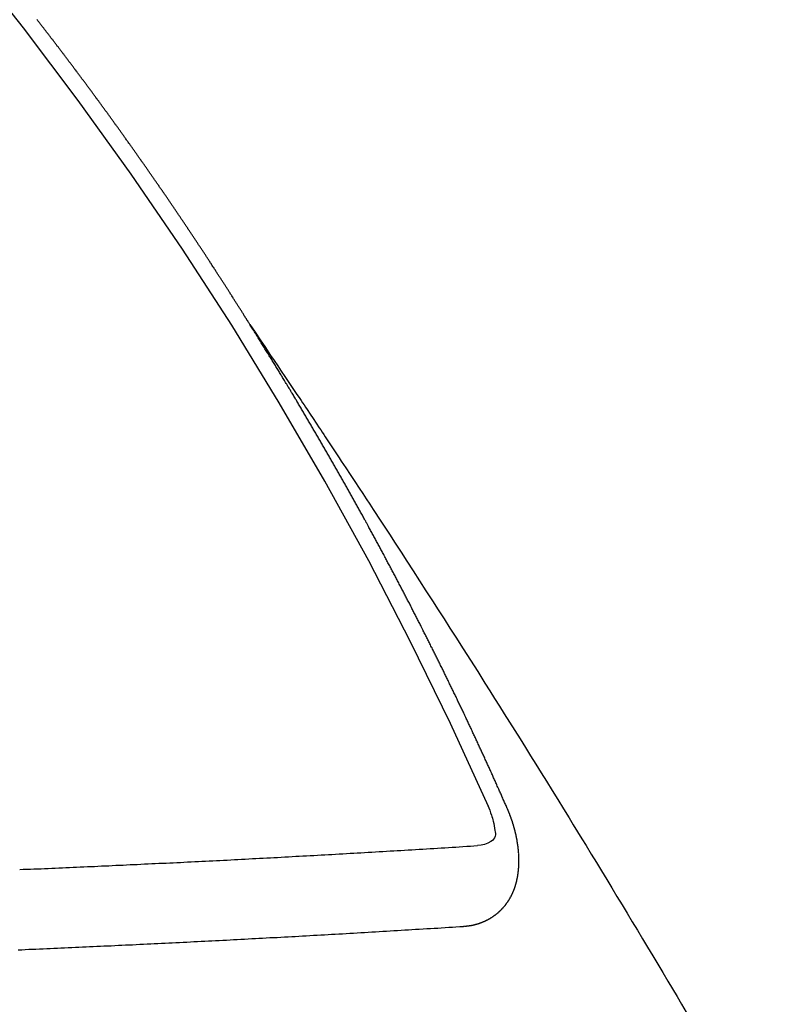
# Model space of a CAD drawing. Extents: x 27948 to 54421, y -22065 to -13195.
# Drawn here: x 45024 to 45031, y -15259 to -15251 of the extents above; entities that cross this region are included whole.
import ezdxf

# ---------------------------------------------------------------- set-up
doc = ezdxf.new("R2010")
doc.units = 0
doc.header["$LTSCALE"] = 50
doc.header["$MEASUREMENT"] = 0
doc.linetypes.add('CENTER2', pattern=[1.125, 0.75, -0.125, 0.125, -0.125])
doc.linetypes.add('HIDDEN', pattern=[0.375, 0.25, -0.125])
doc.layers.get('0').update_dxf_attribs({"linetype": 'CONTINUOUS'})
doc.layers.get('DEFPOINTS').update_dxf_attribs({"color": 146, "linetype": 'CONTINUOUS'})
for name, color, linetype in [('150-機器', 8, 'CONTINUOUS'), ('160-文字', 254, 'CONTINUOUS'), ('166-寸法B', 11, 'CONTINUOUS')]:
    doc.layers.add(name, color=color, linetype=linetype)
doc.styles.add('KH001', font='txt')
doc.dimstyles.new('KH1xx030', dxfattribs={"dimscale": 30, "dimtxt": 2, "dimasz": 0.6, "dimexe": 0.3, "dimexo": 1.2, "dimgap": 0.5, "dimtad": 3, "dimdec": 1, "dimdsep": 46, "dimlunit": 6, "dimtxsty": 'KH001', "dimblk": 'DOT', "dimcen": 1, "dimdle": 1, "dimclrd": 256, "dimclre": 256, "dimclrt": 256, "dimadec": 0, "dimazin": 0, "dimtfac": 1, "dimtdec": 1, "dimtix": 1, "dimtmove": 2, "dimatfit": 3, "dimldrblk": 'CLOSEDBLANK', "dimfxl": 1, "dimtolj": 1, "dimtzin": 0, "dimlwd": -1, "dimlwe": -1, "dimarcsym": 0})

# ---------------------------------------------------------------- blocks, each defined once
blk = doc.blocks.new('F402_H')
at = {"layer": '150-機器', "color": 13, "linetype": 'CENTER2'}
blk.add_line((0, 0), (-244.018, -170.8633), dxfattribs=at)
at = {"layer": '150-機器', "color": 13, "linetype": 'HIDDEN'}
for points in [[(-217.0868, -153.9617), (-217.0908, -153.956), (-217.0948, -153.9502), (-217.0974, -153.9448), (-217.1014, -153.939), (-217.1054, -153.9333), (-217.1086, -153.927), (-217.112, -153.9221), (-217.116, -153.9164), (-217.1192, -153.9101), (-217.1227, -153.9052), (-217.1267, -153.8995), (-217.1298, -153.8932), (-217.1333, -153.8883), (-217.1373, -153.8826), (-217.1405, -153.8763), (-217.1439, -153.8714), (-217.1479, -153.8657), (-217.1511, -153.8594), (-217.1545, -153.8545), (-217.1585, -153.8488), (-217.1617, -153.8425), (-217.1657, -153.8368), (-217.1692, -153.8319), (-217.1723, -153.8256), (-217.1763, -153.8198), (-217.1798, -153.8149), (-217.183, -153.8087), (-217.187, -153.8029), (-217.1904, -153.798), (-217.1936, -153.7917), (-217.1976, -153.786), (-217.201, -153.7811), (-217.2042, -153.7748), (-217.2082, -153.7691), (-217.2122, -153.7634), (-217.2148, -153.7579), (-217.2188, -153.7522), (-217.2228, -153.7465), (-217.2263, -153.7416), (-217.2295, -153.7353), (-217.2335, -153.7296), (-217.2369, -153.7247), (-217.2401, -153.7184), (-217.2441, -153.7127), (-217.2481, -153.7069), (-217.2515, -153.702), (-217.2547, -153.6957), (-217.2587, -153.69), (-217.2622, -153.6851), (-217.2653, -153.6788), (-217.2693, -153.6731), (-217.2728, -153.6682), (-217.2768, -153.6625), (-217.28, -153.6562), (-217.2834, -153.6513), (-217.2874, -153.6456), (-217.2906, -153.6393), (-217.2946, -153.6336), (-217.298, -153.6287), (-217.302, -153.6229), (-217.3052, -153.6167), (-217.3087, -153.6118), (-217.3127, -153.606), (-217.3167, -153.6003), (-217.3193, -153.5948), (-217.3233, -153.5891), (-217.3273, -153.5834), (-217.3313, -153.5777), (-217.3339, -153.5722), (-217.3379, -153.5665), (-217.3419, -153.5608), (-217.3454, -153.5559), (-217.3485, -153.5496), (-217.3525, -153.5439), (-217.3565, -153.5381), (-217.36, -153.5332), (-217.3632, -153.527), (-217.3672, -153.5212), (-217.3706, -153.5163), (-217.3746, -153.5106), (-217.3778, -153.5043), (-217.3812, -153.4994), (-217.3852, -153.4937), (-217.3892, -153.488), (-217.3924, -153.4817), (-217.3959, -153.4768), (-217.3999, -153.4711), (-217.4039, -153.4654), (-217.4073, -153.4605), (-217.4105, -153.4542), (-217.4145, -153.4484), (-217.4179, -153.4435), (-217.4219, -153.4378), (-217.4251, -153.4315), (-217.4291, -153.4258), (-217.4325, -153.4209), (-217.4366, -153.4152), (-217.4406, -153.4095), (-217.4432, -153.404), (-217.4472, -153.3983), (-217.4512, -153.3926), (-217.4552, -153.3868), (-217.4586, -153.3819), (-217.4618, -153.3756), (-217.4658, -153.3699), (-217.4692, -153.365), (-217.4732, -153.3593), (-217.4773, -153.3536), (-217.4799, -153.3481), (-217.4839, -153.3424), (-217.4879, -153.3367), (-217.4919, -153.331), (-217.4953, -153.3261), (-217.4985, -153.3198), (-217.5025, -153.314), (-217.5059, -153.3091), (-217.5099, -153.3034), (-217.5139, -153.2977), (-217.518, -153.292), (-217.5206, -153.2865), (-217.5246, -153.2808), (-217.5286, -153.2751), (-217.532, -153.2702), (-217.536, -153.2645), (-217.5392, -153.2582), (-217.5432, -153.2524), (-217.5466, -153.2475), (-217.5506, -153.2418), (-217.5546, -153.2361), (-217.5581, -153.2312), (-217.5613, -153.2249), (-217.5653, -153.2192), (-217.5687, -153.2143), (-217.5727, -153.2086), (-217.5767, -153.2029), (-217.5807, -153.1971), (-217.5841, -153.1922), (-217.5873, -153.1859), (-217.5913, -153.1802), (-217.5948, -153.1753), (-217.5988, -153.1696), (-217.6028, -153.1639), (-217.6068, -153.1582), (-217.6094, -153.1527), (-217.6134, -153.147), (-217.6174, -153.1413), (-217.6208, -153.1364), (-217.6248, -153.1306), (-217.6288, -153.1249), (-217.6329, -153.1192), (-217.6363, -153.1143), (-217.6395, -153.108), (-217.6435, -153.1023), (-217.6469, -153.0974), (-217.6509, -153.0917), (-217.6549, -153.0859), (-217.6589, -153.0802), (-217.6624, -153.0753), (-217.6664, -153.0696), (-217.6695, -153.0633), (-217.673, -153.0584), (-217.677, -153.0527), (-217.681, -153.047), (-217.685, -153.0413), (-217.6884, -153.0364), (-217.6924, -153.0306), (-217.6964, -153.0249), (-217.6999, -153.02), (-217.7031, -153.0137), (-217.7071, -153.008), (-217.7111, -153.0023), (-217.7145, -152.9974), (-217.7185, -152.9917), (-217.7225, -152.9859), (-217.7259, -152.981), (-217.7299, -152.9753), (-217.7339, -152.9696), (-217.7374, -152.9647), (-217.7406, -152.9584), (-217.7446, -152.9527), (-217.7486, -152.947), (-217.752, -152.9421), (-217.756, -152.9364), (-217.76, -152.9306), (-217.7634, -152.9257), (-217.7675, -152.92), (-217.7715, -152.9143), (-217.7755, -152.9086), (-217.7789, -152.9037), (-217.7829, -152.898), (-217.7861, -152.8917), (-217.7895, -152.8868), (-217.7935, -152.881), (-217.7975, -152.8753), (-217.8015, -152.8696), (-217.805, -152.8647), (-217.809, -152.859), (-217.813, -152.8533), (-217.8164, -152.8484), (-217.8204, -152.8426), (-217.8244, -152.8369), (-217.8284, -152.8312), (-217.8318, -152.8263), (-217.8359, -152.8206), (-217.8399, -152.8149), (-217.8433, -152.81), (-217.8473, -152.8042), (-217.8505, -152.798), (-217.8545, -152.7922), (-217.8579, -152.7873), (-217.8619, -152.7816), (-217.8659, -152.7759), (-217.8694, -152.771), (-217.8734, -152.7653), (-217.8774, -152.7596), (-217.8814, -152.7538), (-217.8848, -152.7489), (-217.8888, -152.7432), (-217.8928, -152.7375), (-217.8968, -152.7318), (-217.9003, -152.7269), (-217.9043, -152.7212), (-217.9083, -152.7154), (-217.9117, -152.7105), (-217.9157, -152.7048), (-217.9197, -152.6991), (-217.9237, -152.6934), (-217.9271, -152.6885), (-217.9311, -152.6828), (-217.9351, -152.677), (-217.9386, -152.6721), (-217.9426, -152.6664), (-217.9466, -152.6607), (-217.9506, -152.655), (-217.954, -152.6501), (-217.958, -152.6444), (-217.962, -152.6386), (-217.9655, -152.6337), (-217.9695, -152.628), (-217.9735, -152.6223), (-217.9775, -152.6166), (-217.9809, -152.6117), (-217.9849, -152.606), (-217.9889, -152.6002), (-217.9924, -152.5953), (-217.9964, -152.5896), (-218.0004, -152.5839), (-218.0044, -152.5782), (-218.0078, -152.5733), (-218.0118, -152.5676), (-218.0158, -152.5618), (-218.0192, -152.5569), (-218.0232, -152.5512), (-218.0272, -152.5455), (-218.0313, -152.5398), (-218.0347, -152.5349), (-218.0387, -152.5292), (-218.0427, -152.5234), (-218.0461, -152.5185), (-218.0501, -152.5128), (-218.0541, -152.5071), (-218.0581, -152.5014), (-218.0616, -152.4965), (-218.0656, -152.4908), (-218.0696, -152.485), (-218.073, -152.4801), (-218.077, -152.4744), (-218.081, -152.4687), (-218.085, -152.463), (-218.0885, -152.4581), (-218.0925, -152.4524), (-218.0973, -152.4472), (-218.1007, -152.4423), (-218.1047, -152.4366), (-218.1087, -152.4309), (-218.1127, -152.4252), (-218.1162, -152.4203), (-218.1202, -152.4145), (-218.1242, -152.4088), (-218.1276, -152.4039), (-218.1316, -152.3982), (-218.1356, -152.3925), (-218.1396, -152.3868), (-218.143, -152.3819), (-218.1471, -152.3761), (-218.1511, -152.3704), (-218.1545, -152.3655), (-218.1585, -152.3598), (-218.1633, -152.3547), (-218.1673, -152.3489), (-218.1708, -152.344), (-218.1748, -152.3383), (-218.1788, -152.3326), (-218.1822, -152.3277), (-218.1862, -152.322), (-218.1902, -152.3163), (-218.1942, -152.3105), (-218.1976, -152.3056), (-218.2016, -152.2999), (-218.2056, -152.2942), (-218.2099, -152.2899), (-218.2139, -152.2842), (-218.2179, -152.2784), (-218.2219, -152.2727), (-218.2253, -152.2678), (-218.2293, -152.2621), (-218.2334, -152.2564), (-218.2368, -152.2515), (-218.2408, -152.2458), (-218.2448, -152.24), (-218.2496, -152.2349), (-218.253, -152.23), (-218.2571, -152.2243), (-218.2611, -152.2186), (-218.2645, -152.2136), (-218.2685, -152.2079), (-218.2725, -152.2022), (-218.2765, -152.1965), (-218.2799, -152.1916), (-218.2848, -152.1864), (-218.2888, -152.1807), (-218.2922, -152.1758), (-218.2962, -152.1701), (-218.3002, -152.1644), (-218.3042, -152.1587), (-218.3076, -152.1538), (-218.3116, -152.148), (-218.3165, -152.1429), (-218.3199, -152.138), (-218.3239, -152.1323), (-218.3279, -152.1266), (-218.3313, -152.1217), (-218.3353, -152.1159), (-218.3393, -152.1102), (-218.3442, -152.1051), (-218.3476, -152.1002), (-218.3516, -152.0945), (-218.3556, -152.0887), (-218.359, -152.0838), (-218.363, -152.0781), (-218.3671, -152.0724), (-218.3719, -152.0672), (-218.3753, -152.0623), (-218.3793, -152.0566), (-218.3833, -152.0509), (-218.3867, -152.046), (-218.3907, -152.0403), (-218.3948, -152.0346), (-218.3996, -152.0294), (-218.403, -152.0245), (-218.407, -152.0188), (-218.411, -152.0131), (-218.4144, -152.0082), (-218.4185, -152.0025), (-218.4233, -151.9973), (-218.4273, -151.9916), (-218.4307, -151.9867), (-218.4347, -151.981), (-218.4387, -151.9753), (-218.443, -151.9709), (-218.447, -151.9652), (-218.451, -151.9595), (-218.4544, -151.9546), (-218.4584, -151.9489), (-218.4624, -151.9431), (-218.4672, -151.938), (-218.4707, -151.9331), (-218.4747, -151.9274), (-218.4787, -151.9217), (-218.4821, -151.9168), (-218.4869, -151.9116), (-218.4909, -151.9059), (-218.4949, -151.9002), (-218.4984, -151.8953), (-218.5024, -151.8896), (-218.5072, -151.8844), (-218.5106, -151.8795), (-218.5146, -151.8738), (-218.5186, -151.8681), (-218.5226, -151.8623), (-218.5269, -151.858), (-218.5309, -151.8523), (-218.5349, -151.8466), (-218.5383, -151.8417), (-218.5423, -151.836), (-218.5472, -151.8308), (-218.5506, -151.8259), (-218.5546, -151.8202), (-218.5586, -151.8145), (-218.5626, -151.8088), (-218.5669, -151.8044), (-218.5709, -151.7987), (-218.5749, -151.793), (-218.5783, -151.7881), (-218.5831, -151.7829), (-218.5871, -151.7772), (-218.5906, -151.7723), (-218.5946, -151.7666), (-218.5994, -151.7615), (-218.6034, -151.7557), (-218.6068, -151.7508), (-218.6108, -151.7451), (-218.6156, -151.74), (-218.6191, -151.7351), (-218.6231, -151.7293), (-218.6271, -151.7236), (-218.6319, -151.7185), (-218.6353, -151.7136), (-218.6393, -151.7079), (-218.6434, -151.7021), (-218.6476, -151.6978), (-218.6516, -151.6921), (-218.6556, -151.6864), (-218.659, -151.6815), (-218.6639, -151.6763), (-218.6679, -151.6706), (-218.6719, -151.6649), (-218.6753, -151.66), (-218.6801, -151.6548), (-218.6841, -151.6491), (-218.6876, -151.6442), (-218.6916, -151.6385), (-218.6964, -151.6333), (-218.6998, -151.6284), (-218.7038, -151.6227), (-218.7086, -151.6176), (-218.7121, -151.6127), (-218.7161, -151.607), (-218.7201, -151.6012), (-218.7249, -151.5961), (-218.7283, -151.5912), (-218.7323, -151.5855), (-218.7372, -151.5803), (-218.7406, -151.5754), (-218.7446, -151.5697), (-218.7494, -151.5646), (-218.7529, -151.5597), (-218.7569, -151.5539), (-218.7609, -151.5482), (-218.7657, -151.5431), (-218.7691, -151.5382), (-218.7731, -151.5325), (-218.7779, -151.5273), (-218.7814, -151.5224), (-218.7854, -151.5167), (-218.7902, -151.5115), (-218.7936, -151.5066), (-218.7976, -151.5009), (-218.8025, -151.4958), (-218.8059, -151.4909), (-218.8099, -151.4851), (-218.8147, -151.48), (-218.8187, -151.4743), (-218.8222, -151.4694), (-218.8262, -151.4637), (-218.831, -151.4585), (-218.8344, -151.4536), (-218.8384, -151.4479), (-218.8432, -151.4427), (-218.8467, -151.4378), (-218.8507, -151.4321), (-218.8555, -151.427), (-218.8589, -151.4221), (-218.8629, -151.4164), (-218.8678, -151.4112)], [(-217.0908, -153.956), (-217.0475, -154.0203), (-217.0043, -154.0847), (-216.961, -154.1491), (-216.9178, -154.2135), (-216.8883, -154.2574), (-216.8588, -154.3012), (-216.8293, -154.3451), (-216.7998, -154.389), (-216.7827, -154.4142), (-216.7657, -154.4394), (-216.7487, -154.4646), (-216.7316, -154.4898), (-216.7147, -154.5148), (-216.6978, -154.5397), (-216.6809, -154.5647), (-216.664, -154.5898), (-216.6514, -154.6086), (-216.6388, -154.6275), (-216.6262, -154.6464), (-216.6136, -154.6653), (-216.5883, -154.7032), (-216.5629, -154.7412), (-216.5375, -154.7791), (-216.5122, -154.8171), (-216.4996, -154.8359), (-216.487, -154.8548), (-216.4744, -154.8737), (-216.4618, -154.8925), (-216.445, -154.9177), (-216.4283, -154.9428), (-216.4116, -154.9679), (-216.395, -154.9931), (-216.3783, -155.0186), (-216.3617, -155.0441), (-216.3451, -155.0696), (-216.3285, -155.0951), (-216.291, -155.1519), (-216.2533, -155.2086), (-216.2156, -155.2653), (-216.178, -155.3221), (-216.1491, -155.3664), (-216.1202, -155.4107), (-216.0914, -155.4551), (-216.0625, -155.4993), (-216.041, -155.5318), (-216.0195, -155.5642), (-215.998, -155.5967), (-215.9766, -155.6291), (-215.9275, -155.7041), (-215.8788, -155.7792), (-215.8302, -155.8545), (-215.7817, -155.9298), (-215.7284, -156.0124), (-215.6751, -156.095), (-215.6218, -156.1776), (-215.5686, -156.2603), (-215.5197, -156.3365), (-215.4708, -156.4128), (-215.422, -156.4891), (-215.3732, -156.5654), (-215.3122, -156.6609), (-215.2513, -156.7564), (-215.1904, -156.852), (-215.1298, -156.9478), (-215.0896, -157.0115), (-215.0495, -157.0754), (-215.0094, -157.1392), (-214.9693, -157.2031), (-214.9253, -157.2733), (-214.8812, -157.3435), (-214.8372, -157.4138), (-214.7933, -157.484), (-214.7494, -157.5544), (-214.7055, -157.6247), (-214.6618, -157.6951), (-214.6181, -157.7656), (-214.5706, -157.8423), (-214.5233, -157.919), (-214.476, -157.9958), (-214.4287, -158.0725), (-214.3932, -158.1301), (-214.3577, -158.1878), (-214.3222, -158.2454), (-214.2867, -158.3031), (-214.2436, -158.3736), (-214.2005, -158.4442), (-214.1575, -158.5148), (-214.1145, -158.5855), (-214.0718, -158.656), (-214.029, -158.7265), (-213.9864, -158.7971), (-213.9437, -158.8677), (-213.9012, -158.9383), (-213.8586, -159.009), (-213.8162, -159.0797), (-213.7738, -159.1505), (-213.7314, -159.2212), (-213.689, -159.292), (-213.6467, -159.3629), (-213.6046, -159.4338), (-213.5665, -159.4981), (-213.5284, -159.5625), (-213.4904, -159.6269), (-213.4523, -159.6912)], [(-214.9435, -157.9946), (-214.9475, -157.9853), (-214.9511, -157.9768), (-214.9546, -157.9683), (-214.9581, -157.9598), (-214.9624, -157.9519), (-214.9665, -157.9426), (-214.97, -157.9341), (-214.9735, -157.9256), (-214.9771, -157.9171), (-214.9806, -157.9086), (-214.9855, -157.8999), (-214.989, -157.8914), (-214.9925, -157.8829), (-214.996, -157.8744), (-214.9995, -157.8659), (-215.0044, -157.8571), (-215.0079, -157.8486), (-215.0115, -157.8402), (-215.015, -157.8317), (-215.0191, -157.8223), (-215.0234, -157.8144), (-215.0269, -157.8059), (-215.0304, -157.7974), (-215.0339, -157.7889), (-215.0388, -157.7802), (-215.0424, -157.7717), (-215.0459, -157.7632), (-215.0494, -157.7547), (-215.0535, -157.7454), (-215.0578, -157.7375), (-215.0613, -157.729), (-215.0648, -157.7205), (-215.0683, -157.712), (-215.0733, -157.7032), (-215.0768, -157.6947), (-215.0803, -157.6862), (-215.0838, -157.6777), (-215.0887, -157.669), (-215.0922, -157.6605), (-215.0957, -157.652), (-215.1001, -157.6441), (-215.1041, -157.6348), (-215.1077, -157.6263), (-215.1112, -157.6178), (-215.1155, -157.6098), (-215.1196, -157.6005), (-215.1231, -157.592), (-215.1274, -157.5841), (-215.1315, -157.5748), (-215.135, -157.5663), (-215.1386, -157.5578), (-215.1429, -157.5499), (-215.147, -157.5406), (-215.1505, -157.5321), (-215.1548, -157.5241), (-215.1583, -157.5156), (-215.1624, -157.5063), (-215.1668, -157.4984), (-215.1703, -157.4899), (-215.1744, -157.4806), (-215.1787, -157.4727), (-215.1822, -157.4642), (-215.1857, -157.4557), (-215.1906, -157.4469), (-215.1941, -157.4384), (-215.1976, -157.4299), (-215.2026, -157.4212), (-215.2061, -157.4127), (-215.2096, -157.4042), (-215.2139, -157.3963), (-215.218, -157.387), (-215.2215, -157.3785), (-215.2258, -157.3705), (-215.2299, -157.3612), (-215.2343, -157.3533), (-215.2378, -157.3448), (-215.2419, -157.3355), (-215.2462, -157.3276), (-215.2497, -157.3191), (-215.2532, -157.3106), (-215.2581, -157.3018), (-215.2616, -157.2933), (-215.266, -157.2854), (-215.2701, -157.2761), (-215.2736, -157.2676), (-215.2779, -157.2597), (-215.282, -157.2504), (-215.2863, -157.2424), (-215.2898, -157.2339), (-215.2939, -157.2246), (-215.2983, -157.2167), (-215.3018, -157.2082), (-215.3067, -157.1995), (-215.3102, -157.191), (-215.3145, -157.183), (-215.3186, -157.1737), (-215.3221, -157.1652), (-215.3265, -157.1573), (-215.3305, -157.148), (-215.3349, -157.1401), (-215.3384, -157.1316), (-215.3433, -157.1228), (-215.3468, -157.1143), (-215.3503, -157.1058), (-215.3552, -157.0971), (-215.3587, -157.0886), (-215.3631, -157.0807), (-215.3672, -157.0713), (-215.3715, -157.0634), (-215.375, -157.0549), (-215.3799, -157.0462), (-215.3834, -157.0377), (-215.3883, -157.0289), (-215.3918, -157.0204), (-215.3962, -157.0125), (-215.4003, -157.0032), (-215.4046, -156.9953), (-215.4081, -156.9868), (-215.413, -156.978), (-215.4165, -156.9695), (-215.4209, -156.9616), (-215.4249, -156.9523), (-215.4293, -156.9444), (-215.4334, -156.9351), (-215.4377, -156.9271), (-215.4412, -156.9186), (-215.4461, -156.9099), (-215.4496, -156.9014), (-215.454, -156.8935), (-215.458, -156.8842), (-215.4624, -156.8762), (-215.4665, -156.8669), (-215.4708, -156.859), (-215.4743, -156.8505), (-215.4792, -156.8418), (-215.4827, -156.8333), (-215.4876, -156.8245), (-215.4911, -156.816), (-215.4955, -156.8081), (-215.5004, -156.7994), (-215.5039, -156.7909), (-215.5088, -156.7821), (-215.5123, -156.7736), (-215.5166, -156.7657), (-215.5207, -156.7564), (-215.5251, -156.7485), (-215.5291, -156.7391), (-215.5335, -156.7312), (-215.5378, -156.7233), (-215.5419, -156.714), (-215.5462, -156.7061), (-215.5503, -156.6967), (-215.5546, -156.6888), (-215.559, -156.6809), (-215.5631, -156.6716), (-215.5674, -156.6637), (-215.5715, -156.6543), (-215.5758, -156.6464), (-215.5801, -156.6385), (-215.5842, -156.6292), (-215.5886, -156.6213), (-215.5926, -156.6119), (-215.597, -156.604), (-215.6019, -156.5953), (-215.6054, -156.5868), (-215.6097, -156.5789), (-215.6138, -156.5695), (-215.6181, -156.5616), (-215.6231, -156.5529), (-215.6266, -156.5444), (-215.6315, -156.5356), (-215.6358, -156.5277), (-215.6393, -156.5192), (-215.6442, -156.5105), (-215.6486, -156.5025), (-215.6526, -156.4932), (-215.657, -156.4853), (-215.6619, -156.4766), (-215.6654, -156.4681), (-215.6703, -156.4593), (-215.6746, -156.4514), (-215.6781, -156.4429), (-215.683, -156.4342), (-215.6874, -156.4262), (-215.6915, -156.4169), (-215.6958, -156.409), (-215.7007, -156.4003), (-215.7042, -156.3918), (-215.7091, -156.383), (-215.7134, -156.3751), (-215.7175, -156.3658), (-215.7219, -156.3579), (-215.7262, -156.3499), (-215.7303, -156.3406), (-215.7346, -156.3327), (-215.7395, -156.3239), (-215.7438, -156.316), (-215.7479, -156.3067), (-215.7523, -156.2988), (-215.7572, -156.29), (-215.7607, -156.2815), (-215.7656, -156.2728), (-215.7699, -156.2649), (-215.7748, -156.2561), (-215.7783, -156.2476), (-215.7832, -156.2389), (-215.7876, -156.231), (-215.7919, -156.223), (-215.796, -156.2137), (-215.8003, -156.2058), (-215.8052, -156.1971), (-215.8096, -156.1891), (-215.8136, -156.1798), (-215.818, -156.1719), (-215.8229, -156.1632), (-215.8272, -156.1552), (-215.8313, -156.1459), (-215.8356, -156.138), (-215.8405, -156.1293), (-215.8449, -156.1213), (-215.8489, -156.112), (-215.8533, -156.1041), (-215.8582, -156.0953), (-215.8625, -156.0874), (-215.8674, -156.0787), (-215.8709, -156.0702), (-215.8758, -156.0614), (-215.8802, -156.0535), (-215.8851, -156.0448), (-215.8894, -156.0368), (-215.8935, -156.0275), (-215.8978, -156.0196), (-215.9027, -156.0109), (-215.9071, -156.0029), (-215.912, -155.9942), (-215.9155, -155.9857), (-215.9204, -155.977), (-215.9247, -155.969), (-215.9296, -155.9603), (-215.9339, -155.9524), (-215.9389, -155.9436), (-215.9424, -155.9351), (-215.9473, -155.9264), (-215.9516, -155.9185), (-215.9565, -155.9097), (-215.9608, -155.9018), (-215.9657, -155.8931), (-215.9698, -155.8837), (-215.9742, -155.8758), (-215.9791, -155.8671), (-215.9834, -155.8592), (-215.9883, -155.8504), (-215.9926, -155.8425), (-215.9975, -155.8337), (-216.0019, -155.8258), (-216.0059, -155.8165), (-216.0103, -155.8086), (-216.0152, -155.7998), (-216.0195, -155.7919), (-216.0244, -155.7832), (-216.0288, -155.7752), (-216.0337, -155.7665), (-216.038, -155.7586), (-216.0429, -155.7498), (-216.047, -155.7405), (-216.0513, -155.7326), (-216.0562, -155.7239), (-216.0605, -155.7159), (-216.0654, -155.7072), (-216.0698, -155.6993), (-216.0747, -155.6905), (-216.079, -155.6826), (-216.0839, -155.6739), (-216.0882, -155.6659), (-216.0932, -155.6572), (-216.0981, -155.6484), (-216.1016, -155.6399), (-216.1065, -155.6312), (-216.1108, -155.6233), (-216.1157, -155.6145), (-216.12, -155.6066), (-216.1249, -155.5979), (-216.1293, -155.5899), (-216.1342, -155.5812), (-216.1391, -155.5725), (-216.1434, -155.5645), (-216.1483, -155.5558), (-216.1526, -155.5479), (-216.1576, -155.5391), (-216.1619, -155.5312), (-216.1668, -155.5225), (-216.1711, -155.5145), (-216.176, -155.5058), (-216.1809, -155.4971), (-216.1853, -155.4891), (-216.1902, -155.4804), (-216.1945, -155.4725), (-216.1994, -155.4637), (-216.2037, -155.4558), (-216.2086, -155.4471), (-216.2135, -155.4383), (-216.2179, -155.4304), (-216.2228, -155.4216), (-216.2271, -155.4137), (-216.232, -155.405), (-216.2363, -155.3971), (-216.2412, -155.3883), (-216.2461, -155.3796), (-216.2505, -155.3716), (-216.2554, -155.3629), (-216.2597, -155.355), (-216.2646, -155.3462), (-216.2689, -155.3383), (-216.2739, -155.3296), (-216.2788, -155.3208), (-216.2831, -155.3129), (-216.288, -155.3042), (-216.2923, -155.2962), (-216.2972, -155.2875), (-216.3021, -155.2788), (-216.3065, -155.2708), (-216.3122, -155.2627), (-216.3165, -155.2547), (-216.3214, -155.246), (-216.3263, -155.2373), (-216.3306, -155.2293), (-216.3356, -155.2206), (-216.3399, -155.2127), (-216.3448, -155.2039), (-216.3497, -155.1952), (-216.354, -155.1872), (-216.3589, -155.1785), (-216.3633, -155.1706), (-216.369, -155.1624), (-216.3739, -155.1537), (-216.3782, -155.1457), (-216.3831, -155.137), (-216.3874, -155.1291), (-216.3924, -155.1203), (-216.3973, -155.1116), (-216.4016, -155.1037), (-216.4065, -155.0949), (-216.4116, -155.0876), (-216.4165, -155.0788), (-216.4214, -155.0701), (-216.4258, -155.0622), (-216.4307, -155.0534), (-216.435, -155.0455), (-216.4399, -155.0368), (-216.4456, -155.0286), (-216.45, -155.0207), (-216.4549, -155.0119), (-216.4598, -155.0032), (-216.4641, -154.9953), (-216.469, -154.9865), (-216.4733, -154.9786), (-216.4791, -154.9704), (-216.484, -154.9617), (-216.4883, -154.9538), (-216.4932, -154.945), (-216.4975, -154.9371), (-216.5024, -154.9283), (-216.5082, -154.9202), (-216.5125, -154.9122), (-216.5174, -154.9035), (-216.5223, -154.8948), (-216.5266, -154.8868), (-216.5324, -154.8787), (-216.5367, -154.8707), (-216.5416, -154.862), (-216.5465, -154.8533), (-216.5508, -154.8453), (-216.5565, -154.8372), (-216.5614, -154.8284), (-216.5658, -154.8205), (-216.5707, -154.8118), (-216.5764, -154.8036), (-216.5807, -154.7957), (-216.5856, -154.7869), (-216.59, -154.779), (-216.5949, -154.7703), (-216.6006, -154.7621), (-216.6049, -154.7542), (-216.6098, -154.7454), (-216.6147, -154.7367), (-216.6199, -154.7293), (-216.6248, -154.7206), (-216.6297, -154.7118), (-216.634, -154.7039), (-216.6397, -154.6957), (-216.6441, -154.6878), (-216.649, -154.6791), (-216.6539, -154.6703), (-216.659, -154.663), (-216.6639, -154.6542), (-216.6688, -154.6455), (-216.674, -154.6381), (-216.6789, -154.6294), (-216.6838, -154.6207), (-216.6881, -154.6127), (-216.6938, -154.6046), (-216.6987, -154.5958), (-216.7031, -154.5879), (-216.7088, -154.5797), (-216.7137, -154.571), (-216.718, -154.5631), (-216.7229, -154.5543), (-216.7281, -154.547), (-216.733, -154.5382), (-216.7379, -154.5295), (-216.743, -154.5221), (-216.7479, -154.5134), (-216.7528, -154.5046), (-216.758, -154.4973), (-216.7629, -154.4886), (-216.7678, -154.4798), (-216.773, -154.4725), (-216.7779, -154.4637), (-216.7828, -154.455), (-216.7879, -154.4476), (-216.7928, -154.4389), (-216.7977, -154.4301), (-216.8029, -154.4228), (-216.8078, -154.414), (-216.8127, -154.4053), (-216.8178, -154.3979), (-216.8227, -154.3892), (-216.8284, -154.381), (-216.8328, -154.3731), (-216.8377, -154.3644), (-216.8434, -154.3562), (-216.8477, -154.3483), (-216.8526, -154.3395), (-216.8584, -154.3314), (-216.8627, -154.3234), (-216.8684, -154.3153), (-216.8733, -154.3065), (-216.8776, -154.2986), (-216.8834, -154.2904), (-216.8883, -154.2817), (-216.8934, -154.2743), (-216.8983, -154.2656), (-216.904, -154.2574), (-216.9084, -154.2495), (-216.9133, -154.2408), (-216.919, -154.2326), (-216.9233, -154.2247), (-216.929, -154.2165), (-216.9339, -154.2078), (-216.9397, -154.1996), (-216.944, -154.1917), (-216.9489, -154.1829), (-216.9546, -154.1747), (-216.959, -154.1668), (-216.9647, -154.1587), (-216.9696, -154.1499), (-216.9747, -154.1426), (-216.9796, -154.1338), (-216.9854, -154.1256), (-216.9897, -154.1177), (-216.9954, -154.1096), (-217.0003, -154.1008), (-217.0055, -154.0935), (-217.0104, -154.0847), (-217.0153, -154.076), (-217.0204, -154.0686), (-217.0253, -154.0599), (-217.031, -154.0517), (-217.0359, -154.043), (-217.0411, -154.0356), (-217.046, -154.0269), (-217.0517, -154.0187), (-217.056, -154.0108), (-217.0618, -154.0026), (-217.0667, -153.9939), (-217.0718, -153.9865), (-217.0767, -153.9778), (-217.0824, -153.9696), (-217.0868, -153.9617)], [(-215.31, -158.977), (-215.3078, -158.9766), (-215.3056, -158.9763), (-215.3034, -158.976), (-215.3006, -158.9765), (-215.2976, -158.9756), (-215.2954, -158.9753), (-215.2932, -158.9749), (-215.291, -158.9746), (-215.2882, -158.9751), (-215.286, -158.9748), (-215.2838, -158.9744), (-215.2808, -158.9735), (-215.2786, -158.9732), (-215.2764, -158.9729), (-215.2736, -158.9734), (-215.2714, -158.973), (-215.2692, -158.9727), (-215.2661, -158.9718), (-215.2639, -158.9715), (-215.2617, -158.9712), (-215.2595, -158.9708), (-215.2573, -158.9705), (-215.2551, -158.9702), (-215.2521, -158.9693), (-215.2493, -158.9698), (-215.2471, -158.9694), (-215.2449, -158.9691), (-215.2427, -158.9688), (-215.2397, -158.9679), (-215.2375, -158.9676), (-215.2353, -158.9672), (-215.2331, -158.9669), (-215.2314, -158.9658), (-215.2292, -158.9654), (-215.2262, -158.9645), (-215.224, -158.9642), (-215.2218, -158.9639), (-215.2196, -158.9636), (-215.2166, -158.9627), (-215.2143, -158.9623), (-215.2127, -158.9612), (-215.2105, -158.9609), (-215.2083, -158.9605), (-215.2053, -158.9596), (-215.2031, -158.9593), (-215.2014, -158.9582), (-215.1992, -158.9578), (-215.197, -158.9575), (-215.194, -158.9566), (-215.1924, -158.9555), (-215.1902, -158.9551), (-215.188, -158.9548), (-215.1849, -158.9539), (-215.1833, -158.9528), (-215.1811, -158.9524), (-215.1789, -158.9521), (-215.1764, -158.9504), (-215.1742, -158.9501), (-215.1726, -158.9489), (-215.1704, -158.9486), (-215.1674, -158.9477), (-215.1657, -158.9466), (-215.1635, -158.9462), (-215.1619, -158.9451), (-215.1589, -158.9442), (-215.1567, -158.9439), (-215.155, -158.9427), (-215.1528, -158.9424), (-215.1504, -158.9407), (-215.1482, -158.9403), (-215.1465, -158.9392), (-215.1443, -158.9389), (-215.1419, -158.9372), (-215.1397, -158.9368), (-215.138, -158.9357), (-215.1364, -158.9345), (-215.1334, -158.9336), (-215.1317, -158.9325), (-215.1295, -158.9322), (-215.1279, -158.931), (-215.1249, -158.9301), (-215.1232, -158.929), (-215.1216, -158.9278), (-215.1194, -158.9275), (-215.117, -158.9258), (-215.1153, -158.9247), (-215.1131, -158.9243), (-215.1115, -158.9232), (-215.109, -158.9215), (-215.1068, -158.9211), (-215.1052, -158.92), (-215.1036, -158.9189), (-215.1011, -158.9171), (-215.0989, -158.9168), (-215.0973, -158.9157), (-215.0956, -158.9145), (-215.0932, -158.9128), (-215.091, -158.9125), (-215.0893, -158.9113), (-215.0877, -158.9102), (-215.0853, -158.9085), (-215.0836, -158.9073), (-215.082, -158.9062), (-215.0798, -158.9059), (-215.0773, -158.9041), (-215.0757, -158.903), (-215.0741, -158.9019), (-215.0724, -158.9007), (-215.07, -158.899), (-215.0683, -158.8978), (-215.0667, -158.8967), (-215.0643, -158.895), (-215.0626, -158.8938), (-215.061, -158.8927), (-215.0594, -158.8916), (-215.0569, -158.8898), (-215.0553, -158.8887), (-215.0536, -158.8876), (-215.052, -158.8864), (-215.0496, -158.8847), (-215.0479, -158.8835), (-215.0463, -158.8824), (-215.0447, -158.8813), (-215.0422, -158.8795), (-215.0406, -158.8784), (-215.0389, -158.8773), (-215.0373, -158.8761), (-215.0354, -158.8736), (-215.0338, -158.8724), (-215.0322, -158.8713), (-215.0305, -158.8701), (-215.0281, -158.8684), (-215.0264, -158.8673), (-215.0254, -158.8653), (-215.0237, -158.8642), (-215.0213, -158.8625), (-215.0197, -158.8613), (-215.018, -158.8602), (-215.017, -158.8582), (-215.0145, -158.8565), (-215.0129, -158.8554), (-215.0112, -158.8542), (-215.0102, -158.8522), (-215.0077, -158.8505), (-215.0061, -158.8494), (-215.005, -158.8474), (-215.0034, -158.8463), (-215.0009, -158.8446), (-214.9999, -158.8426), (-214.9982, -158.8415), (-214.9972, -158.8395), (-214.9947, -158.8378), (-214.9931, -158.8366), (-214.992, -158.8347), (-214.9904, -158.8335), (-214.9893, -158.8316), (-214.9869, -158.8299), (-214.9858, -158.8279), (-214.9842, -158.8268), (-214.9826, -158.8256), (-214.9807, -158.8231), (-214.9791, -158.8219), (-214.978, -158.82), (-214.9764, -158.8188), (-214.9753, -158.8169), (-214.9734, -158.8143), (-214.9718, -158.8132), (-214.9707, -158.8112), (-214.9691, -158.8101), (-214.9672, -158.8075), (-214.9656, -158.8064), (-214.9645, -158.8044), (-214.9634, -158.8025), (-214.9618, -158.8013), (-214.9599, -158.7988), (-214.9589, -158.7968), (-214.9572, -158.7957), (-214.9562, -158.7937), (-214.9551, -158.7918), (-214.9527, -158.7901), (-214.9516, -158.7881), (-214.9505, -158.7861), (-214.9495, -158.7842), (-214.9478, -158.783), (-214.9468, -158.7811), (-214.9449, -158.7785), (-214.9438, -158.7766), (-214.9422, -158.7754), (-214.9411, -158.7735), (-214.9401, -158.7715), (-214.9382, -158.769), (-214.9371, -158.767), (-214.9361, -158.7651), (-214.9344, -158.7639), (-214.9334, -158.762), (-214.9323, -158.76), (-214.9304, -158.7575), (-214.9294, -158.7555), (-214.9283, -158.7535), (-214.9273, -158.7516), (-214.9262, -158.7496), (-214.9251, -158.7477), (-214.9241, -158.7457), (-214.9222, -158.7432), (-214.9211, -158.7412), (-214.9201, -158.7392), (-214.919, -158.7373), (-214.9179, -158.7353), (-214.9169, -158.7334), (-214.9158, -158.7314), (-214.9148, -158.7294), (-214.9129, -158.7269), (-214.9118, -158.7249), (-214.9108, -158.723), (-214.9097, -158.721), (-214.9086, -158.7191), (-214.9076, -158.7171), (-214.9071, -158.7143), (-214.906, -158.7124), (-214.905, -158.7104), (-214.9039, -158.7084), (-214.902, -158.7059), (-214.901, -158.7039), (-214.9005, -158.7012), (-214.8994, -158.6992), (-214.8983, -158.6972), (-214.8973, -158.6953), (-214.8968, -158.6925), (-214.8957, -158.6905), (-214.8947, -158.6886), (-214.8936, -158.6866), (-214.8931, -158.6838), (-214.8921, -158.6819), (-214.891, -158.6799), (-214.8905, -158.6771), (-214.8894, -158.6752), (-214.8884, -158.6732), (-214.8871, -158.6699), (-214.886, -158.6679), (-214.8855, -158.6651), (-214.8845, -158.6632), (-214.8834, -158.6612), (-214.8829, -158.6584), (-214.8818, -158.6565), (-214.8814, -158.6537), (-214.8803, -158.6517), (-214.8798, -158.6489), (-214.8787, -158.647), (-214.8783, -158.6442), (-214.8772, -158.6422), (-214.8767, -158.6395), (-214.8756, -158.6375), (-214.8751, -158.6347), (-214.8741, -158.6328), (-214.8744, -158.6306), (-214.8734, -158.6286), (-214.8729, -158.6258), (-214.8718, -158.6239), (-214.8713, -158.6211), (-214.8708, -158.6183), (-214.8698, -158.6163), (-214.8693, -158.6136), (-214.8688, -158.6108), (-214.8677, -158.6088), (-214.8672, -158.606), (-214.8667, -158.6033), (-214.8657, -158.6013), (-214.8652, -158.5985), (-214.8647, -158.5958), (-214.8636, -158.5938), (-214.864, -158.5916), (-214.8635, -158.5888), (-214.863, -158.586), (-214.8619, -158.5841), (-214.8614, -158.5813), (-214.8609, -158.5785), (-214.8604, -158.5757), (-214.8594, -158.5738), (-214.8597, -158.5716), (-214.8592, -158.5688), (-214.8587, -158.566), (-214.8582, -158.5632), (-214.8578, -158.5605), (-214.8567, -158.5585), (-214.8562, -158.5557), (-214.8565, -158.5535), (-214.856, -158.5507), (-214.8556, -158.548), (-214.8551, -158.5452), (-214.8546, -158.5424), (-214.8541, -158.5396), (-214.8544, -158.5374), (-214.8539, -158.5346), (-214.8534, -158.5319), (-214.8529, -158.5291), (-214.8524, -158.5263), (-214.8528, -158.5241), (-214.8523, -158.5213), (-214.8518, -158.5185), (-214.8513, -158.5158), (-214.8516, -158.5136), (-214.8511, -158.5108), (-214.8507, -158.508), (-214.8502, -158.5052), (-214.8505, -158.503), (-214.85, -158.5002), (-214.8495, -158.4975), (-214.849, -158.4947), (-214.8493, -158.4925), (-214.8489, -158.4897), (-214.8484, -158.4869), (-214.8487, -158.4847), (-214.8488, -158.4811), (-214.8483, -158.4783), (-214.8478, -158.4756), (-214.8481, -158.4734), (-214.8476, -158.4706), (-214.8471, -158.4678), (-214.848, -158.4648), (-214.8476, -158.462), (-214.8471, -158.4592), (-214.8474, -158.457), (-214.8469, -158.4542), (-214.847, -158.4506), (-214.8473, -158.4484), (-214.8468, -158.4457), (-214.8463, -158.4429), (-214.8472, -158.4399), (-214.8467, -158.4371), (-214.8471, -158.4349), (-214.8466, -158.4321), (-214.8467, -158.4285), (-214.847, -158.4263), (-214.8465, -158.4235), (-214.8474, -158.4205), (-214.8469, -158.4177), (-214.8464, -158.4149), (-214.8473, -158.4119), (-214.8468, -158.4091), (-214.8472, -158.4069), (-214.8472, -158.4033), (-214.8476, -158.4011), (-214.8471, -158.3983), (-214.8472, -158.3948), (-214.8475, -158.3925), (-214.8476, -158.389), (-214.8479, -158.3867), (-214.8474, -158.384), (-214.8483, -158.3809), (-214.8478, -158.3782), (-214.8487, -158.3751), (-214.8482, -158.3724), (-214.8491, -158.3693), (-214.8486, -158.3666), (-214.8495, -158.3635), (-214.849, -158.3608), (-214.8499, -158.3577), (-214.8494, -158.355), (-214.8503, -158.3519), (-214.8507, -158.3497), (-214.8508, -158.3461), (-214.8511, -158.3439), (-214.8512, -158.3403), (-214.8515, -158.3381), (-214.8516, -158.3345), (-214.8519, -158.3323), (-214.852, -158.3287), (-214.8529, -158.3257), (-214.8532, -158.3235), (-214.8533, -158.3199), (-214.8536, -158.3177), (-214.8537, -158.3141), (-214.854, -158.3119), (-214.8549, -158.3089), (-214.855, -158.3053), (-214.8553, -158.3031), (-214.8562, -158.3001), (-214.8563, -158.2965), (-214.8566, -158.2943), (-214.8575, -158.2912), (-214.8576, -158.2876), (-214.858, -158.2854), (-214.8589, -158.2824), (-214.8589, -158.2788), (-214.8593, -158.2766), (-214.8602, -158.2736), (-214.8602, -158.27), (-214.8606, -158.2678), (-214.8615, -158.2648), (-214.8624, -158.2617), (-214.8625, -158.2581), (-214.8628, -158.2559), (-214.8637, -158.2529), (-214.8638, -158.2493), (-214.8647, -158.2463), (-214.865, -158.2441), (-214.8659, -158.2411), (-214.8668, -158.238), (-214.8669, -158.2344), (-214.8678, -158.2314), (-214.8681, -158.2292), (-214.869, -158.2262), (-214.8691, -158.2226), (-214.87, -158.2196), (-214.8709, -158.2166), (-214.8712, -158.2143), (-214.8721, -158.2113), (-214.873, -158.2083), (-214.8731, -158.2047), (-214.874, -158.2017), (-214.8749, -158.1987), (-214.8758, -158.1956), (-214.8761, -158.1934), (-214.877, -158.1904), (-214.8779, -158.1874), (-214.878, -158.1838), (-214.8789, -158.1808), (-214.8798, -158.1777), (-214.8807, -158.1747), (-214.8816, -158.1717), (-214.8825, -158.1687), (-214.8834, -158.1657), (-214.8837, -158.1634), (-214.8846, -158.1604), (-214.8855, -158.1574), (-214.8864, -158.1544), (-214.8873, -158.1514), (-214.8882, -158.1483), (-214.8891, -158.1453), (-214.89, -158.1423), (-214.8909, -158.1393), (-214.891, -158.1357), (-214.8919, -158.1326), (-214.8928, -158.1296), (-214.8945, -158.1272), (-214.8954, -158.1241), (-214.8963, -158.1211), (-214.8972, -158.1181), (-214.8981, -158.1151), (-214.899, -158.1121), (-214.8999, -158.109), (-214.9008, -158.106), (-214.9017, -158.103), (-214.9026, -158.1), (-214.9035, -158.0969), (-214.905, -158.0931), (-214.9059, -158.0901), (-214.9068, -158.0871), (-214.9085, -158.0846), (-214.9094, -158.0816), (-214.9103, -158.0786), (-214.9112, -158.0755), (-214.9121, -158.0725), (-214.913, -158.0695), (-214.9147, -158.067), (-214.9162, -158.0632), (-214.9171, -158.0602), (-214.918, -158.0571), (-214.9189, -158.0541), (-214.9206, -158.0517), (-214.9215, -158.0487), (-214.9224, -158.0456), (-214.9238, -158.0418), (-214.9256, -158.0393), (-214.9265, -158.0363), (-214.9274, -158.0333), (-214.9283, -158.0303), (-214.93, -158.0278), (-214.9314, -158.024), (-214.9323, -158.021), (-214.9332, -158.0179), (-214.935, -158.0155), (-214.9359, -158.0125), (-214.9373, -158.0086), (-214.9382, -158.0056), (-214.9399, -158.0031), (-214.9408, -158.0001), (-214.9417, -157.9971), (-214.9435, -157.9946)], [(-215.1058, -157.9685), (-215.0981, -157.9885), (-215.0905, -158.0084), (-215.0832, -158.0284), (-215.0761, -158.0486), (-215.072, -158.0613), (-215.068, -158.0741), (-215.0643, -158.087), (-215.0609, -158.1), (-215.0569, -158.1187), (-215.0539, -158.1375), (-215.0511, -158.1565), (-215.0478, -158.1761), (-215.0453, -158.1885), (-215.0434, -158.2009), (-215.0427, -158.213), (-215.0442, -158.2247), (-215.0493, -158.2376), (-215.0576, -158.2494), (-215.0681, -158.26), (-215.08, -158.2692), (-215.1059, -158.2834), (-215.1335, -158.2928), (-215.1621, -158.2988), (-215.1912, -158.3033)], [(-219.0102, -158.5021), (-218.9807, -158.5009), (-218.9505, -158.5005), (-218.9209, -158.4992), (-218.8914, -158.498), (-218.8618, -158.4968), (-218.8322, -158.4956), (-218.8026, -158.4943), (-218.7731, -158.4931), (-218.7435, -158.4919), (-218.7139, -158.4906), (-218.6843, -158.4894), (-218.6539, -158.4876), (-218.6243, -158.4864), (-218.5948, -158.4852), (-218.5652, -158.4839), (-218.5356, -158.4827), (-218.506, -158.4815), (-218.4756, -158.4797), (-218.4461, -158.4784), (-218.4165, -158.4772), (-218.3869, -158.476), (-218.3573, -158.4747), (-218.3269, -158.4729), (-218.2974, -158.4717), (-218.2678, -158.4705), (-218.2382, -158.4693), (-218.2078, -158.4674), (-218.1782, -158.4662), (-218.1487, -158.465), (-218.1183, -158.4632), (-218.0887, -158.462), (-218.0591, -158.4607), (-218.0295, -158.4595), (-217.9991, -158.4577), (-217.9696, -158.4565), (-217.94, -158.4552), (-217.9096, -158.4534), (-217.88, -158.4522), (-217.8496, -158.4504), (-217.8195, -158.45), (-217.7899, -158.4488), (-217.7595, -158.447), (-217.7299, -158.4457), (-217.6995, -158.4439), (-217.6699, -158.4427), (-217.6404, -158.4415), (-217.61, -158.4397), (-217.5804, -158.4384), (-217.55, -158.4366), (-217.5204, -158.4354), (-217.49, -158.4336), (-217.4604, -158.4324), (-217.4301, -158.4306), (-217.4005, -158.4293), (-217.3701, -158.4275), (-217.3405, -158.4263), (-217.3101, -158.4245), (-217.2805, -158.4233), (-217.2501, -158.4215), (-217.2197, -158.4197), (-217.1902, -158.4184), (-217.1598, -158.4166), (-217.1302, -158.4154), (-217.0998, -158.4136), (-217.0694, -158.4118), (-217.0398, -158.4106), (-217.0094, -158.4088), (-216.9799, -158.4076), (-216.9495, -158.4057), (-216.9191, -158.4039), (-216.8895, -158.4027), (-216.8591, -158.4009), (-216.8287, -158.3991), (-216.7991, -158.3979), (-216.7687, -158.3961), (-216.7383, -158.3943), (-216.7079, -158.3925), (-216.6784, -158.3912), (-216.648, -158.3894), (-216.6176, -158.3876), (-216.5872, -158.3858), (-216.5576, -158.3846), (-216.5272, -158.3828), (-216.4968, -158.381), (-216.4664, -158.3792), (-216.436, -158.3774), (-216.4064, -158.3762), (-216.376, -158.3744), (-216.3457, -158.3726), (-216.3153, -158.3708), (-216.2849, -158.369), (-216.2545, -158.3672), (-216.2249, -158.3659), (-216.1945, -158.3641), (-216.1641, -158.3623), (-216.1337, -158.3605), (-216.1033, -158.3587), (-216.0729, -158.3569), (-216.0425, -158.3551), (-216.0121, -158.3533), (-215.9817, -158.3515), (-215.9513, -158.3497), (-215.9209, -158.3479), (-215.8914, -158.3467), (-215.861, -158.3449), (-215.8306, -158.3431), (-215.8002, -158.3413), (-215.7698, -158.3395), (-215.7394, -158.3377), (-215.709, -158.3359), (-215.6786, -158.3341), (-215.6482, -158.3323), (-215.617, -158.3299), (-215.5866, -158.3281), (-215.5562, -158.3263), (-215.5258, -158.3245), (-215.4954, -158.3227), (-215.465, -158.3209), (-215.4346, -158.3191), (-215.4042, -158.3173), (-215.3738, -158.3155), (-215.344, -158.3129), (-215.3136, -158.3111), (-215.2824, -158.3087), (-215.252, -158.3069), (-215.2216, -158.3051), (-215.1912, -158.3033)], [(-219.0237, -159.1715), (-218.9936, -159.1711), (-218.964, -159.1698), (-218.9336, -159.168), (-218.904, -159.1668), (-218.8744, -159.1656), (-218.8449, -159.1643), (-218.8153, -159.1631), (-218.7849, -159.1613), (-218.7553, -159.1601), (-218.7257, -159.1588), (-218.6962, -159.1576), (-218.6666, -159.1564), (-218.6356, -159.1554), (-218.606, -159.1542), (-218.5765, -159.1529), (-218.5461, -159.1511), (-218.5165, -159.1499), (-218.4869, -159.1487), (-218.4565, -159.1469), (-218.4269, -159.1456), (-218.3974, -159.1444), (-218.367, -159.1426), (-218.3374, -159.1414), (-218.3078, -159.1402), (-218.2774, -159.1383), (-218.2473, -159.1379), (-218.2177, -159.1367), (-218.1873, -159.1349), (-218.1577, -159.1337), (-218.1273, -159.1319), (-218.0977, -159.1306), (-218.0682, -159.1294), (-218.0378, -159.1276), (-218.0082, -159.1264), (-217.9778, -159.1246), (-217.9482, -159.1234), (-217.9178, -159.1215), (-217.8882, -159.1203), (-217.8573, -159.1193), (-217.8277, -159.1181), (-217.7973, -159.1163), (-217.7677, -159.1151), (-217.7373, -159.1133), (-217.7078, -159.112), (-217.6774, -159.1102), (-217.6478, -159.109), (-217.6174, -159.1072), (-217.587, -159.1054), (-217.5574, -159.1042), (-217.527, -159.1024), (-217.4974, -159.1011), (-217.4671, -159.0993), (-217.4367, -159.0975), (-217.4065, -159.0971), (-217.3761, -159.0953), (-217.3457, -159.0935), (-217.3161, -159.0923), (-217.2857, -159.0905), (-217.2554, -159.0887), (-217.2258, -159.0875), (-217.1954, -159.0857), (-217.165, -159.0839), (-217.1354, -159.0826), (-217.105, -159.0808), (-217.0746, -159.079), (-217.0442, -159.0772), (-217.0146, -159.076), (-216.9843, -159.0742), (-216.9539, -159.0724), (-216.9235, -159.0706), (-216.8933, -159.0702), (-216.8629, -159.0684), (-216.8325, -159.0666), (-216.8021, -159.0648), (-216.7717, -159.063), (-216.7413, -159.0612), (-216.7118, -159.0599), (-216.6814, -159.0581), (-216.651, -159.0563), (-216.6206, -159.0545), (-216.5902, -159.0527), (-216.5598, -159.0509), (-216.5294, -159.0491), (-216.499, -159.0473), (-216.4694, -159.0461), (-216.439, -159.0443), (-216.4086, -159.0425), (-216.3782, -159.0407), (-216.3478, -159.0389), (-216.3169, -159.0379), (-216.2865, -159.0361), (-216.2561, -159.0343), (-216.2257, -159.0325), (-216.1953, -159.0307), (-216.1649, -159.0289), (-216.1345, -159.0271), (-216.1041, -159.0253), (-216.0737, -159.0235), (-216.0433, -159.0217), (-216.0129, -159.0199), (-215.9825, -159.0181), (-215.9521, -159.0163), (-215.9218, -159.0145), (-215.8905, -159.0121), (-215.8601, -159.0103), (-215.8298, -159.0085), (-215.7994, -159.0067), (-215.769, -159.0049), (-215.7386, -159.0031), (-215.7082, -159.0013), (-215.6778, -158.9995), (-215.6466, -158.9971), (-215.6162, -158.9953), (-215.5852, -158.9943), (-215.5548, -158.9925), (-215.5244, -158.9907), (-215.494, -158.9889), (-215.4628, -158.9866), (-215.4324, -158.9848), (-215.402, -158.983), (-215.3716, -158.9811), (-215.3404, -158.9788), (-215.31, -158.977)]]:
    blk.add_lwpolyline(points, dxfattribs=at)
blk.add_arc((-243.7125, -170.6494), 31.2914, 23.88957, 46.11045, dxfattribs=at)
blk = doc.blocks.new('_Dot')
at = {"color": 0, "linetype": 'ByBlock', "lineweight": -2}
blk.add_line((-0.5, 0), (-1, 0), dxfattribs=at)
at = {"color": 0, "linetype": 'ByBlock', "const_width": 0.5}
blk.add_lwpolyline([(-0.25, 0, 1), (0.25, 0, 1)], format="xyb", close=True, dxfattribs=at)
blk = doc.blocks.new('*D158')
at = {"layer": '166-寸法B', "transparency": 16777216}
for p, q in [((45057.4546, -14780.0584), (44913.3101, -14780.0584)), ((44922.3101, -14798.0584), (44922.3101, -15287.0584)), ((45075.0539, -15305.0584), (44913.3101, -15305.0584))]:
    blk.add_line(p, q, dxfattribs=at)
at = {"layer": 'DEFPOINTS', "color": 0, "transparency": 16777216}
for p in [(45093.4546, -14780.0584), (44922.3101, -15305.0584), (45111.0539, -15305.0584)]:
    blk.add_point(p, dxfattribs=at)
at = {"layer": '166-寸法B', "transparency": 16777216, "xscale": 18, "yscale": 18, "zscale": 18}
for p, rotation in [((44922.3101, -14780.0584), 90), ((44922.3101, -15305.0584), 270)]:
    blk.add_blockref('_Dot', p, dxfattribs=dict(at, rotation=rotation))
at = {"layer": '166-寸法B', "transparency": 16777216, "insert": (44873.7121, -14913.8415), "char_height": 60, "attachment_point": 5, "rotation": 90, "style": 'KH001'}
blk.add_mtext('\\A1;525', dxfattribs=at)
blk = doc.blocks.new('_ClosedBlank')
at = {"color": 0, "linetype": 'ByBlock', "lineweight": -2}
for p, q in [((-1, 0.16667), (0, 0)), ((-1, 0.16667), (-1, -0.16667)), ((0, 0), (-1, -0.16667))]:
    blk.add_line(p, q, dxfattribs=at)

msp = doc.modelspace()

# ---------------------------------------------------------------- block references
at = {"layer": '150-機器'}
msp.add_blockref('F402_H', (45243.4473, -15099.866), dxfattribs=at)

# ---------------------------------------------------------------- dimensions: what is measured, and where the dimension line sits
at = {"layer": '166-寸法B'}
dim = msp.add_linear_dim(base=(44922.3101, -15305.0584), p1=(45093.4546, -14780.0584), p2=(45111.0539, -15305.0584), angle=90, dimstyle='KH1xx030', dxfattribs=at)
dim.commit()
dim.dimension.update_dxf_attribs({"geometry": '*D158', "text_midpoint": (44873.7121, -14913.8415), "dimtype": 128})

# ---------------------------------------------------------------- leaders
at = {"layer": '160-文字', "annotation_type": 0, "has_hookline": 1, "hookline_direction": 0}
for points, text_width in [([(44413.3495, -15072.4355), (44824.3323, -16955.5724), (44842.3323, -16955.5724)], 1240.203), ([(44689.4022, -15079.1967), (45088.6765, -16701.9023), (45106.6765, -16701.9023)], 1630.0508)]:
    msp.add_leader(points, dimstyle='KH1xx030', override={"dimgap": 0.5, "dimtad": 1}, dxfattribs=dict(at, text_width=text_width))

doc.saveas('drawing.dxf')
